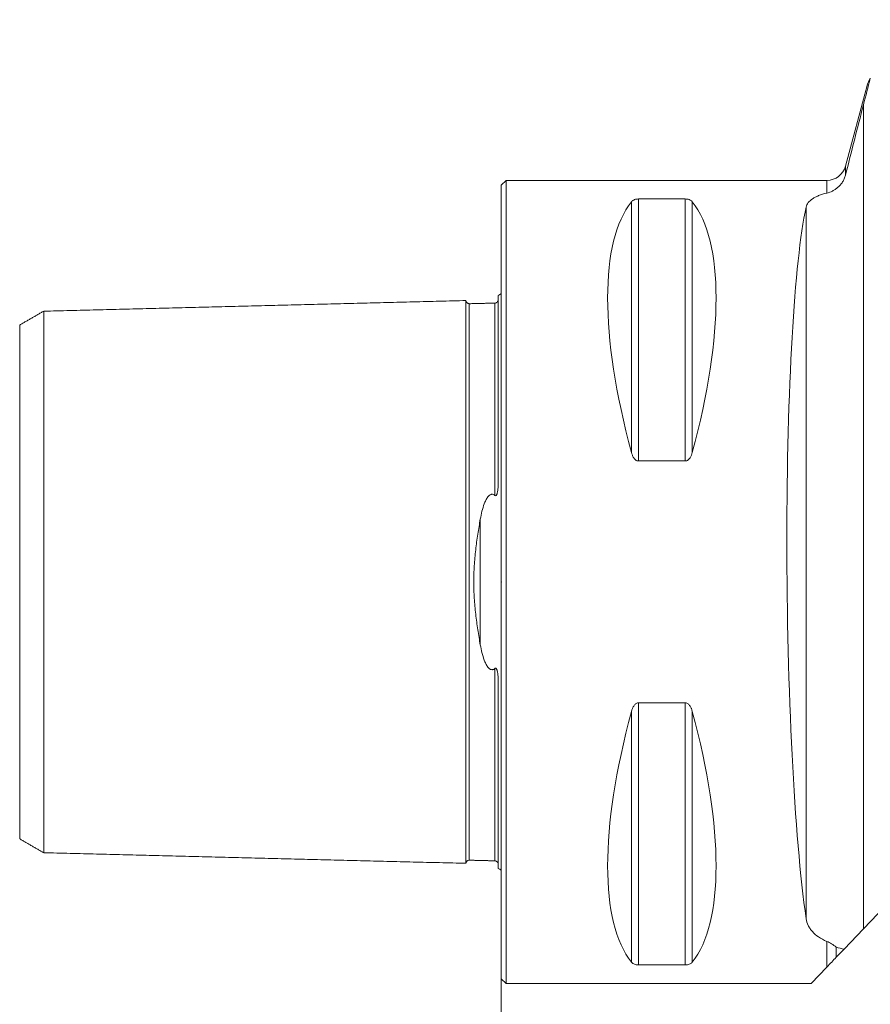
# Model space of a CAD drawing. Units: millimetres. Extents: x -30 to 87, y -78 to 52.
# Drawn here: x -30 to 23, y -26 to 35 of the extents above; entities that cross this region are included whole.
import ezdxf

# ---------------------------------------------------------------- set-up
doc = ezdxf.new("R2010")
doc.units = ezdxf.units.MM
for name, color, linetype in [('1', 4, 'Continuous'), ('2', 7, 'Continuous'), ('SK1', 4, 'Continuous')]:
    doc.layers.add(name, color=color, linetype=linetype)
doc.styles.add('iso_b_vert', font='simplex.shx')
doc.dimstyles.get("Standard").update_dxf_attribs({"dimtxt": 0.18, "dimasz": 0.18, "dimexe": 0.18, "dimexo": 0.0625, "dimgap": 0.09, "dimtad": 1, "dimzin": 0, "dimdsep": 52, "dimtxsty": 'Standard', "dimcen": 0.09, "dimadec": 0, "dimazin": 0, "dimtfac": 1, "dimtdec": 4, "dimtofl": 0, "dimtmove": 0, "dimatfit": 3, "dimfxl": 1, "dimtolj": 1, "dimtzin": 0, "dimarcsym": 0})

# ---------------------------------------------------------------- blocks, each defined once
blk = doc.blocks.new('_U0')
at = {"layer": '2', "lineweight": 13}
for p, q in [((60, 33.4125), (60, -44.025)), ((0, 23.4125), (0, -44.025)), ((0, -40.85), (3.174997, -39.999261)), ((3.174997, -39.999261), (3.175003, -41.700739)), ((60, -40.85), (56.824997, -39.999261)), ((56.825003, -41.700739), (56.824997, -39.999261)), ((60, -40.85), (0, -40.85)), ((0, -40.85), (3.175003, -41.700739)), ((60, -40.85), (56.825003, -41.700739))]:
    blk.add_line(p, q, dxfattribs=at)
at = {"layer": '2', "lineweight": 13, "insert": (24.957816, -39.522328), "char_height": 4.5, "attachment_point": 7, "line_spacing_factor": 1.084337, "style": 'iso_b_vert'}
blk.add_mtext('\\W0.7346;60.0', dxfattribs=at)
blk = doc.blocks.new('_Closed')
at = {"lineweight": -2}
for p, q in [((-1, 0.166667), (0, 0)), ((-1, 0.166667), (-1, -0.166667)), ((0, 0), (-1, -0.166667)), ((0, 0), (-1, 0))]:
    blk.add_line(p, q, dxfattribs=at)

msp = doc.modelspace()

# ---------------------------------------------------------------- linework, layer by layer
at = {"layer": '1', "lineweight": 18}
for p, q in [((22.784, 30.912), (21.438, 25.889)), ((22.557, 29.705), (22.557, -21.589)), ((21.438, 25.322), (21.438, 25.889)), ((0.3, 25), (0, 24.7)), ((0, -24.7), (0, 24.7)), ((0.3, -25), (0.3, 25)), ((20.279, 25), (0.3, 25)), ((20.279, 25), (20.279, 24.207)), ((8.106, 23.667), (8.106, 8.056)), ((8.539, 23.839), (8.539, 7.53)), ((8.539, 23.839), (11.461, 23.839)), ((11.461, 23.839), (11.461, 7.53)), ((11.894, 23.667), (11.894, 8.056)), ((18.988, -20.963), (18.988, 23.339)), ((57.762, 15.281), (22.557, -21.589)), ((11.461, 7.53), (8.539, 7.53)), ((8.539, -7.53), (11.461, -7.53)), ((8.539, -7.53), (8.539, -23.839)), ((11.461, -7.53), (11.461, -23.839)), ((8.106, -8.056), (8.106, -23.667)), ((11.894, -8.056), (11.894, -23.667)), ((22.557, -21.589), (21.349, -22.855)), ((20.279, -22.376), (20.279, -23.974)), ((20.86, -22.739), (20.86, -23.366)), ((20.86, -23.366), (21.349, -22.855)), ((11.461, -23.839), (8.539, -23.839)), ((20.279, -23.974), (19.3, -25)), ((0, -24.7), (0.3, -25)), ((0.3, -25), (19.3, -25))]:
    msp.add_line(p, q, dxfattribs=at)
msp.add_arc((20.279, 26.2), 1.2, 270, 345, dxfattribs=at)
for centre, major_axis, ratio, start_param, end_param in [((21.056, 0), (11.709, -24.677), 0.341999, -2.97438, -2.05976), ((-1.056, 0), (11.709, 24.677), 0.341999, -1.081833, -0.167213), ((19.987, 0), (0.232, -25), 0.087481, -2.775869, -0.577021), ((21.056, 0), (11.709, 24.677), 0.341999, 2.05976, 2.97438), ((-1.056, 0), (11.709, -24.677), 0.341999, 0.167213, 1.081833)]:
    msp.add_ellipse(centre, major_axis=major_axis, ratio=ratio, start_param=start_param, end_param=end_param, dxfattribs=at)
for points in [[(22.985, 31.351), (22.842, 30.802), (22.699, 30.253), (22.557, 29.705)], [(22.783, 30.906), (22.821, 31.051), (22.889, 31.199), (22.985, 31.351)], [(22.557, 29.705), (22.177, 28.237), (21.802, 26.776), (21.438, 25.322)], [(21.349, -22.855), (21.178, -22.821), (21.015, -22.783), (20.86, -22.739)]]:
    msp.add_open_spline(points, degree=3, dxfattribs=at)
for points, knots in [([(20.279, 24.207), (20.395, 24.235), (20.512, 24.277), (20.688, 24.365), (20.747, 24.4), (20.861, 24.476), (20.916, 24.518), (21.023, 24.612), (21.074, 24.664), (21.171, 24.776), (21.216, 24.836), (21.296, 24.962), (21.332, 25.029), (21.393, 25.171), (21.419, 25.245), (21.438, 25.322)], [0, 0, 0, 0, 0.25, 0.25, 0.375, 0.375, 0.5, 0.5, 0.625, 0.625, 0.75, 0.75, 0.875, 0.875, 1, 1, 1, 1]), ([(20.279, 24.207), (20.087, 24.16), (19.916, 24.107), (19.69, 24.018), (19.62, 23.986), (19.489, 23.92), (19.429, 23.884), (19.266, 23.775), (19.181, 23.696), (19.052, 23.526), (19.009, 23.435), (18.988, 23.339)], [0, 0, 0, 0, 0.25, 0.25, 0.375, 0.375, 0.5, 0.5, 0.75, 0.75, 1, 1, 1, 1]), ([(8.106, 23.667), (8.121, 23.686), (8.14, 23.705), (8.185, 23.741), (8.212, 23.759), (8.278, 23.792), (8.318, 23.807), (8.391, 23.825), (8.418, 23.83), (8.476, 23.837), (8.507, 23.839), (8.539, 23.839)], [0, 0, 0, 0, 0.25, 0.25, 0.5, 0.5, 0.75, 0.75, 0.875, 0.875, 1, 1, 1, 1]), ([(11.461, 23.839), (11.493, 23.839), (11.524, 23.837), (11.582, 23.83), (11.609, 23.825), (11.683, 23.807), (11.722, 23.792), (11.788, 23.759), (11.815, 23.742), (11.86, 23.705), (11.879, 23.686), (11.894, 23.667)], [0, 0, 0, 0, 0.125, 0.125, 0.25, 0.25, 0.5, 0.5, 0.75, 0.75, 1, 1, 1, 1]), ([(8.539, 7.53), (8.507, 7.53), (8.476, 7.536), (8.418, 7.559), (8.391, 7.574), (8.317, 7.631), (8.278, 7.678), (8.212, 7.779), (8.185, 7.832), (8.14, 7.942), (8.121, 7.998), (8.106, 8.056)], [0, 0, 0, 0, 0.125, 0.125, 0.25, 0.25, 0.5, 0.5, 0.75, 0.75, 1, 1, 1, 1]), ([(11.894, 8.056), (11.879, 7.998), (11.86, 7.942), (11.815, 7.832), (11.788, 7.779), (11.722, 7.678), (11.682, 7.63), (11.609, 7.575), (11.582, 7.559), (11.524, 7.536), (11.493, 7.53), (11.461, 7.53)], [0, 0, 0, 0, 0.25, 0.25, 0.5, 0.5, 0.75, 0.75, 0.875, 0.875, 1, 1, 1, 1]), ([(8.106, -8.056), (8.121, -7.998), (8.14, -7.942), (8.185, -7.832), (8.212, -7.779), (8.278, -7.678), (8.318, -7.63), (8.391, -7.575), (8.418, -7.559), (8.476, -7.536), (8.507, -7.53), (8.539, -7.53)], [0, 0, 0, 0, 0.25, 0.25, 0.5, 0.5, 0.75, 0.75, 0.875, 0.875, 1, 1, 1, 1]), ([(11.461, -7.53), (11.493, -7.53), (11.524, -7.536), (11.582, -7.559), (11.609, -7.574), (11.683, -7.631), (11.722, -7.678), (11.788, -7.779), (11.815, -7.832), (11.86, -7.942), (11.879, -7.998), (11.894, -8.056)], [0, 0, 0, 0, 0.125, 0.125, 0.25, 0.25, 0.5, 0.5, 0.75, 0.75, 1, 1, 1, 1]), ([(18.988, -20.963), (19.01, -21.11), (19.052, -21.249), (19.148, -21.45), (19.185, -21.515), (19.272, -21.642), (19.321, -21.705), (19.485, -21.886), (19.615, -21.996), (19.915, -22.2), (20.086, -22.292), (20.279, -22.376)], [0, 0, 0, 0, 0.25, 0.25, 0.375, 0.375, 0.5, 0.5, 0.75, 0.75, 1, 1, 1, 1]), ([(20.86, -22.739), (20.767, -22.658), (20.67, -22.589), (20.473, -22.468), (20.375, -22.418), (20.279, -22.376)], [0, 0, 0, 0, 0.5, 0.5, 1, 1, 1, 1]), ([(8.539, -23.839), (8.507, -23.839), (8.476, -23.837), (8.418, -23.83), (8.391, -23.825), (8.317, -23.807), (8.278, -23.792), (8.212, -23.759), (8.185, -23.742), (8.14, -23.705), (8.121, -23.686), (8.106, -23.667)], [0, 0, 0, 0, 0.125, 0.125, 0.25, 0.25, 0.5, 0.5, 0.75, 0.75, 1, 1, 1, 1]), ([(11.894, -23.667), (11.879, -23.686), (11.86, -23.705), (11.815, -23.741), (11.788, -23.759), (11.722, -23.792), (11.682, -23.807), (11.609, -23.825), (11.582, -23.83), (11.524, -23.837), (11.493, -23.839), (11.461, -23.839)], [0, 0, 0, 0, 0.25, 0.25, 0.5, 0.5, 0.75, 0.75, 0.875, 0.875, 1, 1, 1, 1]), ([(20.279, -23.974), (20.382, -23.866), (20.482, -23.762), (20.676, -23.559), (20.77, -23.461), (20.86, -23.366)], [0, 0, 0, 0, 0.5, 0.5, 1, 1, 1, 1])]:
    msp.add_open_spline(points, degree=3, knots=knots, dxfattribs=at)
at = {"layer": '2', "lineweight": 18}
msp.add_point((0, 0), dxfattribs=at)
at = {"layer": 'SK1', "lineweight": 18}
for p, q in [((-0.2, 17.833), (-0.2, 6.078)), ((-1.307, 3.918), (-1.307, -3.918)), ((-0.2, -6.078), (-0.2, -17.833))]:
    msp.add_line(p, q, dxfattribs=at)
for centre, start, end in [((-0.6, 18.75), 293.57818, 306.8699), ((-0.6, -18.75), 53.1301, 66.42182)]:
    msp.add_arc(centre, 1, start, end, dxfattribs=at)
for points in [[(-2.2, 17.515), (-15.35, 17.185), (-28.5, 16.855)], [(-0.395, 17.36), (-1.195, 17.34), (-1.995, 17.32)], [(-28.5, 16.859), (-29.25, 16.426), (-30, 15.993)], [(-30, -15.993), (-29.25, -16.426), (-28.5, -16.859)], [(-28.5, -16.855), (-15.35, -17.185), (-2.2, -17.515)], [(-1.995, -17.32), (-1.195, -17.34), (-0.395, -17.36)]]:
    msp.add_open_spline(points, degree=2, dxfattribs=at)
for points, knots in [([(-1.995, 17.325), (-2.021, 17.325), (-2.059, 17.331), (-2.106, 17.354), (-2.139, 17.379), (-2.166, 17.41), (-2.191, 17.457), (-2.199, 17.494), (-2.2, 17.52)], [0, 0, 0, 0, 0.239506, 0.368427, 0.500072, 0.631706, 0.760593, 1, 1, 1, 1]), ([(-2.2, 17.515), (-2.2, 17.508), (-2.2, 17.468), (-2.2, 17.307), (-2.2, 16.977), (-2.2, 16.372), (-2.2, 15.329), (-2.2, 13.948), (-2.2, 12.654), (-2.2, 11.591), (-2.2, 10.44), (-2.2, 9.2), (-2.2, 7.873), (-2.2, 6.461), (-2.2, 5.213), (-2.2, 4.172), (-2.2, 3.105), (-2.2, 1.997), (-2.2, 1.003), (-2.2, 0.431), (-2.2, 0), (-2.2, -0.431), (-2.2, -1.003), (-2.2, -1.997), (-2.2, -3.105), (-2.2, -4.172), (-2.2, -5.213), (-2.2, -6.461), (-2.2, -7.873), (-2.2, -9.2), (-2.2, -10.44), (-2.2, -11.591), (-2.2, -12.654), (-2.2, -13.948), (-2.2, -15.329), (-2.2, -16.372), (-2.2, -16.977), (-2.2, -17.307), (-2.2, -17.468), (-2.2, -17.508), (-2.2, -17.515)], [0, 0, 0, 0, 0.013897, 0.042491, 0.071086, 0.09968, 0.156869, 0.214057, 0.242651, 0.271246, 0.29984, 0.328434, 0.357029, 0.385623, 0.414217, 0.428514, 0.442812, 0.471406, 0.485703, 0.492852, 0.5, 0.507149, 0.514297, 0.528594, 0.557189, 0.571486, 0.585783, 0.614377, 0.642972, 0.671566, 0.70016, 0.728754, 0.757349, 0.785943, 0.843132, 0.90032, 0.928915, 0.957509, 0.986103, 1, 1, 1, 1]), ([(-1.995, 17.321), (-1.995, 17.314), (-1.995, 17.275), (-1.995, 17.114), (-1.995, 16.787), (-1.995, 16.187), (-1.995, 15.152), (-1.995, 13.781), (-1.995, 12.496), (-1.995, 11.442), (-1.995, 10.299), (-1.995, 9.07), (-1.995, 7.755), (-1.995, 6.357), (-1.995, 5.123), (-1.995, 4.095), (-1.995, 3.042), (-1.995, 1.956), (-1.995, 0.981), (-1.995, 0.421), (-1.995, 0), (-1.995, -0.421), (-1.995, -0.981), (-1.995, -1.956), (-1.995, -3.042), (-1.995, -4.095), (-1.995, -5.123), (-1.995, -6.357), (-1.995, -7.755), (-1.995, -9.07), (-1.995, -10.299), (-1.995, -11.442), (-1.995, -12.496), (-1.995, -13.781), (-1.995, -15.152), (-1.995, -16.187), (-1.995, -16.787), (-1.995, -17.114), (-1.995, -17.275), (-1.995, -17.314), (-1.995, -17.321)], [0, 0, 0, 0, 0.014425, 0.042988, 0.071551, 0.100114, 0.157241, 0.214367, 0.242931, 0.271494, 0.300057, 0.32862, 0.357184, 0.385747, 0.41431, 0.428592, 0.442874, 0.471437, 0.485718, 0.492859, 0.5, 0.507141, 0.514282, 0.528563, 0.557127, 0.571408, 0.58569, 0.614253, 0.642816, 0.67138, 0.699943, 0.728506, 0.757069, 0.785633, 0.842759, 0.899886, 0.928449, 0.957012, 0.985575, 1, 1, 1, 1]), ([(-0.2, 17.555), (-0.201, 17.529), (-0.211, 17.48), (-0.255, 17.414), (-0.321, 17.371), (-0.37, 17.361), (-0.395, 17.36)], [0, 0, 0, 0, 0.24259, 0.502545, 0.761088, 1, 1, 1, 1]), ([(-0.395, 17.36), (-0.395, 17.374), (-0.395, 17.346), (-0.395, 17.154), (-0.395, 16.826), (-0.395, 16.225), (-0.395, 15.189), (-0.395, 13.816), (-0.395, 12.529), (-0.395, 11.473), (-0.395, 10.328), (-0.395, 9.097), (-0.395, 7.78), (-0.395, 6.535), (-0.395, 5.719), (-0.395, 5.387)], [0, 0, 0, 0, 0.0673, 0.135556, 0.203812, 0.272068, 0.40858, 0.545092, 0.613348, 0.681604, 0.749859, 0.818115, 0.886371, 0.954627, 1, 1, 1, 1]), ([(-28.5, 16.857), (-28.5, 16.852), (-28.5, 16.814), (-28.5, 16.653), (-28.5, 16.333), (-28.5, 15.744), (-28.5, 14.729), (-28.5, 13.384), (-28.5, 12.12), (-28.5, 11.086), (-28.5, 9.965), (-28.5, 8.76), (-28.5, 7.473), (-28.5, 6.108), (-28.5, 4.91), (-28.5, 3.911), (-28.5, 2.893), (-28.5, 1.858), (-28.5, 0.93), (-28.5, 0.397), (-28.5, 0), (-28.5, -0.397), (-28.5, -0.93), (-28.5, -1.858), (-28.5, -2.893), (-28.5, -3.911), (-28.5, -4.91), (-28.5, -6.108), (-28.5, -7.473), (-28.5, -8.76), (-28.5, -9.965), (-28.5, -11.086), (-28.5, -12.12), (-28.5, -13.384), (-28.5, -14.729), (-28.5, -15.744), (-28.5, -16.333), (-28.5, -16.653), (-28.5, -16.814), (-28.5, -16.852), (-28.5, -16.857)], [0, 0, 0, 0, 0.016226, 0.044683, 0.07314, 0.101598, 0.158512, 0.215427, 0.243884, 0.272342, 0.300799, 0.329256, 0.357714, 0.386171, 0.414628, 0.428857, 0.443085, 0.471543, 0.485771, 0.492886, 0.5, 0.507114, 0.514229, 0.528457, 0.556915, 0.571143, 0.585372, 0.613829, 0.642287, 0.670744, 0.699201, 0.727659, 0.756116, 0.784573, 0.841488, 0.898403, 0.92686, 0.955317, 0.983774, 1, 1, 1, 1]), ([(-30, -15.993), (-30, -15.99), (-30, -15.955), (-30, -15.797), (-30, -15.489), (-30, -14.92), (-30, -13.943), (-30, -12.645), (-30, -11.421), (-30, -10.422), (-30, -9.342), (-30, -8.183), (-30, -6.949), (-30, -5.646), (-30, -4.513), (-30, -3.57), (-30, -2.615), (-30, -1.676), (-30, -0.833), (-30, -0.354), (-30, 0), (-30, 0.354), (-30, 0.833), (-30, 1.676), (-30, 2.615), (-30, 3.57), (-30, 4.513), (-30, 5.646), (-30, 6.949), (-30, 8.183), (-30, 9.342), (-30, 10.422), (-30, 11.421), (-30, 12.645), (-30, 13.943), (-30, 14.92), (-30, 15.489), (-30, 15.797), (-30, 15.955), (-30, 15.99), (-30, 15.993)], [0, 0, 0, 0, 0.018338, 0.046671, 0.075004, 0.103337, 0.160003, 0.216669, 0.245002, 0.273335, 0.301668, 0.330001, 0.358334, 0.386667, 0.415, 0.429167, 0.443333, 0.471666, 0.485833, 0.492916, 0.499999, 0.507083, 0.514166, 0.528332, 0.556666, 0.570832, 0.584999, 0.613332, 0.641665, 0.669998, 0.698331, 0.726664, 0.754997, 0.78333, 0.839996, 0.896662, 0.924995, 0.953328, 0.981661, 1, 1, 1, 1]), ([(-0.395, 5.387), (-0.382, 5.377), (-0.367, 5.368), (-0.341, 5.371), (-0.333, 5.374), (-0.319, 5.384), (-0.312, 5.391), (-0.296, 5.411), (-0.288, 5.426), (-0.273, 5.458), (-0.267, 5.474), (-0.242, 5.554), (-0.231, 5.621), (-0.214, 5.752), (-0.209, 5.818), (-0.202, 5.948), (-0.2, 6.014), (-0.2, 6.078)], [0, 0, 0, 0, 0.0625, 0.0625, 0.09375, 0.09375, 0.125, 0.125, 0.1875, 0.1875, 0.25, 0.25, 0.5, 0.5, 0.75, 0.75, 1, 1, 1, 1]), ([(-1.307, 3.918), (-1.278, 4.081), (-1.244, 4.241), (-1.165, 4.557), (-1.119, 4.713), (-1.034, 4.94), (-1.003, 5.014), (-0.949, 5.122), (-0.929, 5.158), (-0.887, 5.228), (-0.864, 5.262), (-0.813, 5.328), (-0.785, 5.359), (-0.72, 5.414), (-0.682, 5.438), (-0.618, 5.458), (-0.596, 5.462), (-0.55, 5.462), (-0.528, 5.458), (-0.464, 5.439), (-0.427, 5.415), (-0.395, 5.387)], [0, 0, 0, 0, 0.25, 0.25, 0.5, 0.5, 0.625, 0.625, 0.6875, 0.6875, 0.75, 0.75, 0.8125, 0.8125, 0.875, 0.875, 0.90625, 0.90625, 0.9375, 0.9375, 1, 1, 1, 1]), ([(-1.307, -3.918), (-1.363, -3.607), (-1.417, -3.293), (-1.514, -2.656), (-1.558, -2.334), (-1.633, -1.68), (-1.663, -1.348), (-1.695, -0.841), (-1.703, -0.671), (-1.714, -0.332), (-1.716, -0.163), (-1.716, 0.341), (-1.705, 0.675), (-1.664, 1.339), (-1.634, 1.669), (-1.56, 2.325), (-1.515, 2.651), (-1.417, 3.292), (-1.363, 3.607), (-1.307, 3.918)], [0, 0, 0, 0, 0.125, 0.125, 0.25, 0.25, 0.375, 0.375, 0.4375, 0.4375, 0.5, 0.5, 0.625, 0.625, 0.75, 0.75, 0.875, 0.875, 1, 1, 1, 1]), ([(-0.395, -5.387), (-0.411, -5.401), (-0.428, -5.414), (-0.465, -5.436), (-0.485, -5.445), (-0.527, -5.458), (-0.55, -5.462), (-0.595, -5.462), (-0.617, -5.458), (-0.66, -5.445), (-0.68, -5.436), (-0.718, -5.414), (-0.735, -5.401), (-0.784, -5.36), (-0.812, -5.328), (-0.864, -5.263), (-0.887, -5.229), (-0.929, -5.159), (-0.948, -5.123), (-1.003, -5.014), (-1.034, -4.94), (-1.119, -4.714), (-1.165, -4.557), (-1.244, -4.241), (-1.278, -4.081), (-1.307, -3.918)], [0, 0, 0, 0, 0.03125, 0.03125, 0.0625, 0.0625, 0.09375, 0.09375, 0.125, 0.125, 0.15625, 0.15625, 0.1875, 0.1875, 0.25, 0.25, 0.3125, 0.3125, 0.375, 0.375, 0.5, 0.5, 0.75, 0.75, 1, 1, 1, 1]), ([(-0.2, -6.078), (-0.2, -6.014), (-0.202, -5.948), (-0.209, -5.818), (-0.214, -5.752), (-0.227, -5.653), (-0.232, -5.62), (-0.244, -5.555), (-0.252, -5.522), (-0.267, -5.474), (-0.273, -5.458), (-0.287, -5.427), (-0.295, -5.411), (-0.312, -5.391), (-0.318, -5.385), (-0.333, -5.375), (-0.341, -5.371), (-0.366, -5.368), (-0.382, -5.377), (-0.395, -5.387)], [0, 0, 0, 0, 0.25, 0.25, 0.5, 0.5, 0.625, 0.625, 0.75, 0.75, 0.8125, 0.8125, 0.875, 0.875, 0.90625, 0.90625, 0.9375, 0.9375, 1, 1, 1, 1]), ([(-0.395, -5.387), (-0.395, -5.719), (-0.395, -6.535), (-0.395, -7.78), (-0.395, -9.097), (-0.395, -10.328), (-0.395, -11.473), (-0.395, -12.529), (-0.395, -13.816), (-0.395, -15.189), (-0.395, -16.225), (-0.395, -16.826), (-0.395, -17.154), (-0.395, -17.346), (-0.395, -17.374), (-0.395, -17.36)], [0, 0, 0, 0, 0.045373, 0.113629, 0.181885, 0.250141, 0.318397, 0.386653, 0.454909, 0.591421, 0.727933, 0.796189, 0.864445, 0.932701, 1, 1, 1, 1]), ([(-2.2, -17.52), (-2.199, -17.494), (-2.191, -17.457), (-2.166, -17.41), (-2.139, -17.379), (-2.106, -17.354), (-2.059, -17.331), (-2.021, -17.325), (-1.995, -17.325)], [0, 0, 0, 0, 0.239407, 0.368294, 0.499928, 0.631573, 0.760494, 1, 1, 1, 1]), ([(-0.395, -17.36), (-0.37, -17.361), (-0.321, -17.371), (-0.255, -17.414), (-0.211, -17.48), (-0.201, -17.529), (-0.2, -17.555)], [0, 0, 0, 0, 0.238912, 0.497455, 0.75741, 1, 1, 1, 1])]:
    msp.add_open_spline(points, degree=3, knots=knots, dxfattribs=at)

# ---------------------------------------------------------------- dimensions: what is measured, and where the dimension line sits
at = {"layer": '2', "lineweight": 13}
dim = msp.add_linear_dim(base=(0, -40.85), p1=(60, 35), p2=(0, 25), dimstyle='Standard', override={"dimtxt": 4.5, "dimasz": 3.175, "dimexe": 3.175, "dimexo": 1.5875, "dimgap": 2.25, "dimtad": 1, "dimtih": 1, "dimtoh": 0, "dimdec": 1, "dimlfac": 1, "dimzin": 8, "dimdsep": 46, "dimlunit": 2, "dimpost": '', "dimtxsty": 'iso_b_vert', "dimblk1": 'Closed', "dimblk2": 'Closed', "dimsah": 1, "dimse1": 0, "dimse2": 0, "dimsd1": 0, "dimsd2": 0, "dimclrd": 9, "dimclre": 150, "dimclrt": 43, "dimtol": 0, "dimtm": -0.1, "dimtfac": 0.777778, "dimtdec": 2, "dimtofl": 1, "dimtmove": 0, "dimtzin": 8, "dimlwd": 13, "dimlwe": 13}, dxfattribs=at)
dim.commit()
dim.dimension.update_dxf_attribs({"geometry": '_U0', "text_midpoint": (30, -40.85)})

doc.saveas('drawing.dxf')
